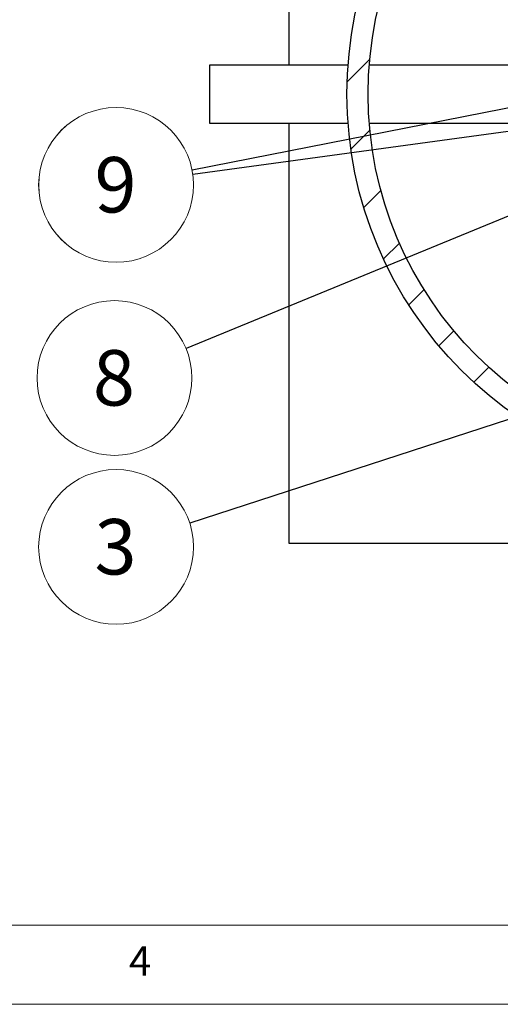
# Model space of a CAD drawing. Units: millimetres. Extents: x 5 to 453, y 5 to 292.
# Drawn here: x 177 to 208, y 5 to 67 of the extents above; entities that cross this region are included whole.
import ezdxf

# ---------------------------------------------------------------- set-up
doc = ezdxf.new("R2010")
doc.units = ezdxf.units.MM
doc.styles.add('SLDTEXTSTYLE0', font='TXT', dxfattribs={"width": 0.75})
doc.dimstyles.new('SLDDIMSTYLE1', dxfattribs={"dimtxt": 0.18, "dimasz": 3.302, "dimexe": 0, "dimexo": 0.0625, "dimgap": 0, "dimtad": 0, "dimtih": 1, "dimtoh": 1, "dimdec": 0, "dimrnd": 1e-09, "dimzin": 0, "dimdsep": 46, "dimtxsty": 'Standard', "dimblk1": 'CLOSED', "dimblk2": 'CLOSED', "dimsah": 1, "dimcen": 0.09, "dimadec": 0, "dimazin": 0, "dimtfac": 3.302, "dimtdec": 0, "dimtofl": 0, "dimtmove": 0, "dimatfit": 3, "dimldrblk": 'CLOSED', "dimfxl": 0, "dimfrac": 2, "dimtolj": 1, "dimtzin": 0, "dimarcsym": 0})
doc.dimstyles.new('SLDDIMSTYLE2', dxfattribs={"dimtxt": 0.18, "dimasz": 1.016, "dimexe": 0, "dimexo": 0.0625, "dimgap": 0, "dimtad": 0, "dimtih": 1, "dimtoh": 1, "dimdec": 0, "dimrnd": 1e-09, "dimzin": 0, "dimdsep": 46, "dimtxsty": 'Standard', "dimblk1": 'DOT', "dimblk2": 'DOT', "dimsah": 1, "dimcen": 0.09, "dimadec": 0, "dimazin": 0, "dimtfac": 1.016, "dimtdec": 0, "dimtofl": 0, "dimtmove": 0, "dimatfit": 3, "dimldrblk": 'DOT', "dimfxl": 0, "dimfrac": 2, "dimtolj": 1, "dimtzin": 0, "dimarcsym": 0})

# ---------------------------------------------------------------- blocks, each defined once
blk = doc.blocks.new('SW_NOTE_0_10')
at = {"color": 0, "linetype": 'Continuous', "lineweight": 0}
blk.add_circle((-4.789, -0.94), 4.881, dxfattribs=at)
at = {"color": 0, "linetype": 'Continuous', "lineweight": 0, "insert": (-4.825, 0.82), "char_height": 3.5, "attachment_point": 2, "style": 'SLDTEXTSTYLE0'}
blk.add_mtext('9', dxfattribs=at)
blk = doc.blocks.new('_Closed')
at = {"color": 0, "linetype": 'ByBlock', "lineweight": -2}
for p, q in [((-1, 0.166667), (0, 0)), ((-1, 0.166667), (-1, -0.166667)), ((0, 0), (-1, -0.166667)), ((0, 0), (-1, 0))]:
    blk.add_line(p, q, dxfattribs=at)
blk = doc.blocks.new('SW_NOTE_0_11')
at = {"color": 0, "linetype": 'Continuous', "lineweight": 0}
blk.add_circle((-4.514, -1.856), 4.881, dxfattribs=at)
at = {"color": 0, "linetype": 'Continuous', "lineweight": 0, "insert": (-4.55, -0.096), "char_height": 3.5, "attachment_point": 2, "style": 'SLDTEXTSTYLE0'}
blk.add_mtext('8', dxfattribs=at)
blk = doc.blocks.new('_Dot')
at = {"color": 0, "linetype": 'ByBlock', "lineweight": -2}
blk.add_line((-0.5, 0), (-1, 0), dxfattribs=at)
at = {"color": 0, "linetype": 'ByBlock', "const_width": 0.5}
blk.add_lwpolyline([(-0.25, 0, 1), (0.25, 0, 1)], format="xyb", close=True, dxfattribs=at)
blk = doc.blocks.new('SW_NOTE_0_12')
at = {"color": 0, "linetype": 'Continuous', "lineweight": 0}
blk.add_circle((-4.836, -0.661), 4.881, dxfattribs=at)
at = {"color": 0, "linetype": 'Continuous', "lineweight": 0, "insert": (-4.871, 1.099), "char_height": 3.5, "attachment_point": 2, "style": 'SLDTEXTSTYLE0'}
blk.add_mtext('9', dxfattribs=at)
blk = doc.blocks.new('SW_NOTE_0_13')
at = {"color": 0, "linetype": 'Continuous', "lineweight": 0}
blk.add_circle((-4.642, -1.508), 4.881, dxfattribs=at)
at = {"color": 0, "linetype": 'Continuous', "lineweight": 0, "insert": (-4.677, 0.252), "char_height": 3.5, "attachment_point": 2, "style": 'SLDTEXTSTYLE0'}
blk.add_mtext('3', dxfattribs=at)

msp = doc.modelspace()

# ---------------------------------------------------------------- hatches: boundary and pattern name
at = {"linetype": 'Continuous', "lineweight": 18}
h = msp.add_hatch(dxfattribs=at)
h.set_pattern_fill('ANSI31', style=0)
edge = h.paths.add_edge_path(flags=0)
edge.add_arc((222.57664, 62.43538), 24.66667, 0, 360)
edge = h.paths.add_edge_path(flags=0)
edge.add_arc((222.57664, 62.43538), 23.33333, 0, 360)

# ---------------------------------------------------------------- linework, layer by layer
at = {"color": 7, "linetype": 'Continuous', "lineweight": 25}
for p, q in [((194.2433, 90.76871), (194.2433, 64.26871)), ((197.9782, 64.26871), (189.2433, 64.26871)), ((189.2433, 64.26871), (189.2433, 60.60205)), ((215.1433, 64.26871), (199.31544, 64.26871)), ((189.2433, 60.60205), (197.9782, 60.60205)), ((194.2433, 60.60205), (194.2433, 34.10205)), ((199.31544, 60.60205), (215.1433, 60.60205)), ((194.2433, 34.10205), (250.90997, 34.10205))]:
    msp.add_line(p, q, dxfattribs=at)
at = {"color": 7, "linetype": 'Continuous', "lineweight": 18}
for p, q in [((10, 10), (227.8, 10)), ((5, 5), (415, 5))]:
    msp.add_line(p, q, dxfattribs=at)
at = {"color": 7, "linetype": 'Continuous', "lineweight": 25}
for radius in [24.66667, 23.33333]:
    msp.add_circle((222.57664, 62.43538), radius, dxfattribs=at)

# ---------------------------------------------------------------- block references
at = {"color": 7, "linetype": 'Continuous', "lineweight": 0}
for name, p in [('SW_NOTE_0_10', (188.13969, 57.64322)), ('SW_NOTE_0_12', (188.18603, 57.36456)), ('SW_NOTE_0_11', (187.76299, 46.37634)), ('SW_NOTE_0_13', (187.99218, 35.36894))]:
    msp.add_blockref(name, p, dxfattribs=at)

# ---------------------------------------------------------------- texts
at = {"color": 7, "linetype": 'Continuous', "lineweight": 0, "insert": (184.16667, 8.66802), "char_height": 1.85208, "attachment_point": 1, "style": 'SLDTEXTSTYLE0'}
msp.add_mtext('4', dxfattribs=at)

# ---------------------------------------------------------------- leaders
at = {"color": 7, "linetype": 'Continuous', "lineweight": 0}
for points, dimstyle in [([(215.17664, 62.94813), (188.13969, 57.64322)], 'SLDDIMSTYLE1'), ([(228.26182, 62.84319), (188.18603, 57.36456)], 'SLDDIMSTYLE2'), ([(221.44066, 60.21966), (187.76299, 46.37634)], 'SLDDIMSTYLE2'), ([(217.8479, 45.06864), (187.99218, 35.36894)], 'SLDDIMSTYLE2')]:
    msp.add_leader(points, dimstyle=dimstyle, dxfattribs=at)

doc.saveas('drawing.dxf')
